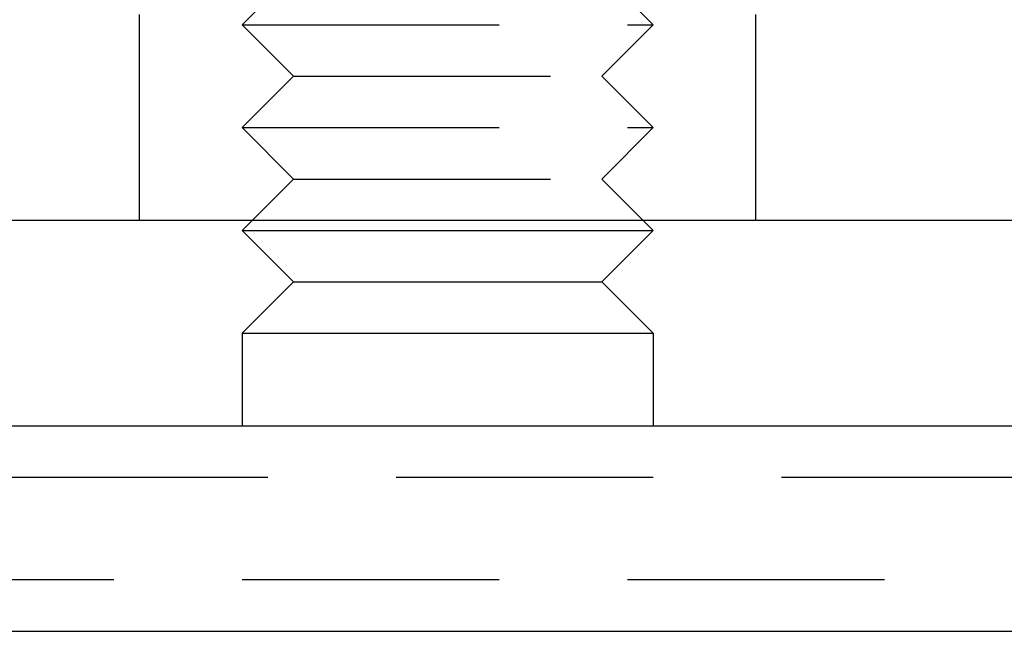
# Model space of a CAD drawing. Extents: x -81 to 319, y -225 to 404.
# Drawn here: x 166 to 185, y 375 to 387 of the extents above; entities that cross this region are included whole.
import ezdxf

# ---------------------------------------------------------------- set-up
doc = ezdxf.new("R2010")
doc.units = 0
doc.header["$LTSCALE"] = 20
doc.linetypes.add('VERDECKT', pattern=[0.375, 0.25, -0.125])
doc.layers.get('0').update_dxf_attribs({"linetype": 'CONTINUOUS'})
doc.layers.add('VOLL', color=1, linetype='CONTINUOUS')

# ---------------------------------------------------------------- blocks, each defined once
blk = doc.blocks.new('A$C73793FD0')
at = {"color": 1, "linetype": 'VERDECKT', "extrusion": (1e-16, 1, -2e-16)}
for p, q in [((-18, 12.8), (-19, 11.8)), ((-12, 12.8), (-11, 11.8)), ((-21, 8), (-21, 12)), ((-9, 8), (-9, 12)), ((-19, 11.8), (-11, 11.8)), ((-18, 10.8), (-19, 11.8)), ((-12, 10.8), (-11, 11.8)), ((-18, 10.8), (-19, 9.8)), ((-18, 10.8), (-12, 10.8)), ((-12, 10.8), (-11, 9.8)), ((-19, 9.8), (-11, 9.8)), ((-18, 8.8), (-19, 9.8)), ((-12, 8.8), (-11, 9.8)), ((-18, 8.8), (-18.8, 8)), ((-18, 8.8), (-12, 8.8)), ((-12, 8.8), (-11.2, 8)), ((-53.5, 3), (53.5, 3)), ((53.5, 1), (-53.5, 1))]:
    blk.add_line(p, q, dxfattribs=at)
at = {"color": 3, "linetype": 'CONTINUOUS', "extrusion": (1e-16, 1, -2e-16)}
for p, q in [((-265, 8), (125, 8)), ((-18.8, 8), (-19, 7.8)), ((-11.2, 8), (-11, 7.8)), ((-19, 7.8), (-11, 7.8)), ((-18, 6.8), (-19, 7.8)), ((-12, 6.8), (-11, 7.8)), ((-18, 6.8), (-19, 5.8)), ((-18, 6.8), (-12, 6.8)), ((-12, 6.8), (-11, 5.8)), ((-19, 5.8), (-11, 5.8)), ((-19, 5.8), (-19, 4)), ((-11, 5.8), (-11, 4)), ((-270, 4), (130, 4)), ((-270, 0), (130, 0))]:
    blk.add_line(p, q, dxfattribs=at)

msp = doc.modelspace()

# ---------------------------------------------------------------- block references
at = {"layer": 'VOLL'}
msp.add_blockref('A$C73793FD0', (189, 375, 12), dxfattribs=at)

doc.saveas('drawing.dxf')
